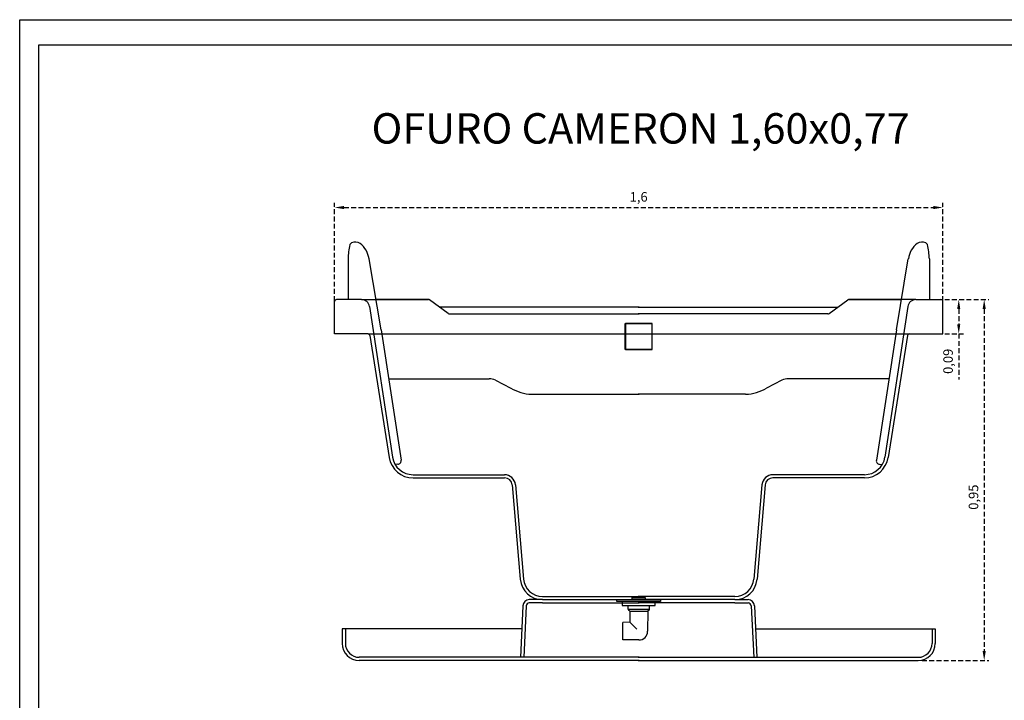
# Model space of a CAD drawing. Units: millimetres. Extents: x 1875 to 2340, y 287 to 645.
# Drawn here: x 1875 to 2134, y 466 to 645 of the extents above; entities that cross this region are included whole.
import ezdxf

# ---------------------------------------------------------------- set-up
doc = ezdxf.new("R2010")
doc.units = ezdxf.units.MM
doc.header["$LTSCALE"] = 0.1
doc.linetypes.add('DASHED', pattern=[19.05, 12.7, -6.35])
doc.layers.add('CONTOR05', color=4, linetype='Continuous')
doc.styles.add('LINHA', font='arial.ttf')
doc.dimstyles.new('ISO-25', dxfattribs={"dimtxt": 2.5, "dimasz": 2.5, "dimexe": 1.25, "dimexo": 1, "dimgap": 1, "dimtad": 1, "dimlfac": 0.1, "dimtxsty": 'Standard', "dimcen": 2.5, "dimadec": 0, "dimazin": 0, "dimtfac": 1, "dimtmove": 0, "dimatfit": 3, "dimfxl": 1, "dimarcsym": 0})

# ---------------------------------------------------------------- blocks, each defined once
blk = doc.blocks.new('*D26')
at = {"color": 0, "linetype": 'DASHED', "lineweight": -2, "transparency": 16777216}
for p, q in [((1957.61, 563.55), (1957.61, 597.02)), ((1960.11, 595.77), (2115.11, 595.77)), ((2117.61, 563.55), (2117.61, 597.02))]:
    blk.add_line(p, q, dxfattribs=at)
at = {"color": 0, "linetype": 'DASHED', "transparency": 16777216}
for points in [[(1960.11, 596.19), (1960.11, 595.35), (1957.61, 595.77)], [(2115.11, 596.19), (2115.11, 595.35), (2117.61, 595.77)]]:
    blk.add_solid(points, dxfattribs=at)
at = {"layer": 'Defpoints', "color": 0, "linetype": 'DASHED', "transparency": 16777216}
for p in [(2117.61, 595.77), (1957.61, 562.55), (2117.61, 562.55)]:
    blk.add_point(p, dxfattribs=at)
at = {"color": 0, "linetype": 'DASHED', "transparency": 16777216, "insert": (2037.61, 598.26), "char_height": 2.5, "attachment_point": 5}
blk.add_mtext('1,6', dxfattribs=at)
blk = doc.blocks.new('*D27')
at = {"color": 0, "linetype": 'DASHED', "lineweight": -2, "transparency": 16777216}
for p, q in [((2118.11, 571.55), (2123.05, 571.55)), ((2121.8, 569.05), (2121.8, 565.05)), ((2118.11, 562.55), (2123.05, 562.55)), ((2121.8, 562.55), (2121.8, 550.55))]:
    blk.add_line(p, q, dxfattribs=at)
at = {"color": 0, "linetype": 'DASHED', "transparency": 16777216}
for points in [[(2121.38, 569.05), (2122.21, 569.05), (2121.8, 571.55)], [(2121.38, 565.05), (2122.21, 565.05), (2121.8, 562.55)]]:
    blk.add_solid(points, dxfattribs=at)
at = {"layer": 'Defpoints', "color": 0, "linetype": 'DASHED', "transparency": 16777216}
for p in [(2117.11, 571.55), (2117.11, 562.55), (2121.8, 562.55)]:
    blk.add_point(p, dxfattribs=at)
at = {"color": 0, "linetype": 'DASHED', "transparency": 16777216, "insert": (2119.31, 555.3), "char_height": 2.5, "attachment_point": 5, "rotation": 90}
blk.add_mtext('0,09', dxfattribs=at)
blk = doc.blocks.new('*D30')
at = {"color": 0, "linetype": 'DASHED', "lineweight": -2, "transparency": 16777216}
for p, q in [((2118.11, 571.55), (2129.74, 571.55)), ((2128.49, 569.05), (2128.49, 479.05)), ((2112.15, 476.55), (2129.74, 476.55))]:
    blk.add_line(p, q, dxfattribs=at)
at = {"color": 0, "linetype": 'DASHED', "transparency": 16777216}
for points in [[(2128.08, 569.05), (2128.91, 569.05), (2128.49, 571.55)], [(2128.08, 479.05), (2128.91, 479.05), (2128.49, 476.55)]]:
    blk.add_solid(points, dxfattribs=at)
at = {"layer": 'Defpoints', "color": 0, "linetype": 'DASHED', "transparency": 16777216}
for p in [(2117.11, 571.55), (2111.15, 476.55), (2128.49, 476.55)]:
    blk.add_point(p, dxfattribs=at)
at = {"color": 0, "linetype": 'DASHED', "transparency": 16777216, "insert": (2126, 519.55), "char_height": 2.5, "attachment_point": 5, "rotation": 90}
blk.add_mtext('0,95', dxfattribs=at)

msp = doc.modelspace()

# ---------------------------------------------------------------- linework, layer by layer
at = {"color": 0}
for p, q in [((1961.155, 582.262), (1961.155, 571.55)), ((1969.834, 563.55), (1966.686, 582.262)), ((2105.39, 563.55), (2108.537, 582.262)), ((2114.069, 582.262), (2114.069, 571.55)), ((1957.611, 562.55), (1957.611, 571.05)), ((1964.698, 571.55), (1958.111, 571.55)), ((1982.302, 571.55), (1968.488, 571.55)), ((1987.528, 567.909), (1982.593, 571.456)), ((2087.695, 567.909), (2092.63, 571.456)), ((2092.922, 571.55), (2106.736, 571.55)), ((2110.526, 571.55), (2117.112, 571.55)), ((2117.612, 562.55), (2117.612, 571.05)), ((1966.804, 569.742), (1972.847, 530.104)), ((2037.717, 569.591), (1985.188, 569.591)), ((1987.82, 567.815), (2037.717, 567.815)), ((2037.507, 569.591), (2090.036, 569.591)), ((2087.404, 567.815), (2037.507, 567.815)), ((2108.42, 569.742), (2102.377, 530.104)), ((1957.611, 563.55), (1957.611, 563.55)), ((1966.423, 562.55), (1957.611, 562.55)), ((1966.917, 562.126), (1972.007, 529.975)), ((1969.834, 563.55), (1975.103, 529.249)), ((2105.39, 563.55), (2100.121, 529.249)), ((2108.307, 562.126), (2103.217, 529.975)), ((2108.801, 562.55), (2117.612, 562.55)), ((2117.612, 563.55), (2117.612, 563.55)), ((1971.822, 550.667), (1998.247, 550.667)), ((1999.943, 550.37), (2003.951, 548.222)), ((2075.281, 550.37), (2071.273, 548.222)), ((2103.401, 550.667), (2076.977, 550.667)), ((2009.479, 546.613), (2037.717, 546.613)), ((2065.744, 546.613), (2037.507, 546.613)), ((1974.255, 528.192), (1973.548, 528.145)), ((2100.969, 528.192), (2101.676, 528.145)), ((1978.251, 525.466), (2002.315, 525.466)), ((1978.251, 524.616), (2002.315, 524.616)), ((2096.973, 525.466), (2072.909, 525.466)), ((2096.973, 524.616), (2072.909, 524.616)), ((2004.339, 522.758), (2006.473, 497.931)), ((2005.186, 522.831), (2007.32, 498.003)), ((2070.038, 522.831), (2067.904, 498.003)), ((2070.885, 522.758), (2068.751, 497.931)), ((2012.305, 492.578), (2008.842, 492.578)), ((2012.305, 493.428), (2037.717, 493.428)), ((2012.305, 492.578), (2037.717, 492.578)), ((2062.919, 493.428), (2037.507, 493.428)), ((2062.919, 492.578), (2037.507, 492.578)), ((2062.919, 492.578), (2066.382, 492.578)), ((2007.151, 490.966), (2006.504, 477.386)), ((2008, 490.926), (2007.355, 477.386)), ((2012.305, 491.728), (2008.842, 491.728)), ((2012.305, 491.728), (2037.717, 491.728)), ((2062.919, 491.728), (2037.507, 491.728)), ((2062.919, 491.728), (2066.382, 491.728)), ((2067.223, 490.926), (2067.869, 477.386)), ((2068.072, 490.966), (2068.72, 477.386)), ((2006.86, 484.867), (1959.602, 484.867)), ((1959.602, 484.867), (1959.602, 481.017)), ((1960.452, 484.867), (1960.452, 481.017)), ((2068.364, 484.867), (2115.622, 484.867)), ((2114.772, 484.867), (2114.772, 481.017)), ((2115.622, 484.867), (2115.622, 481.017)), ((2037.717, 477.396), (1964.072, 477.396)), ((2037.507, 477.396), (2111.152, 477.396)), ((2037.717, 476.546), (1964.072, 476.546)), ((2037.507, 476.546), (2111.152, 476.546))]:
    msp.add_line(p, q, dxfattribs=at)
for p, q in [((1964.698, 571.55), (1982.302, 571.55)), ((2110.526, 571.55), (2092.922, 571.55)), ((1966.423, 562.55), (2109.325, 562.55))]:
    msp.add_line(p, q)
for points in [[(2034.07, 565.268), (2041.088, 565.268), (2041.088, 558.393), (2034.07, 558.393)], [(2041.154, 565.268), (2034.136, 565.268), (2034.136, 558.393), (2041.154, 558.393)], [(2031.866, 492.578), (2043.391, 492.578), (2043.391, 492.06), (2031.866, 492.06)], [(2035.895, 493.107), (2039.329, 493.107), (2039.329, 492.578), (2035.895, 492.578)], [(2033.3, 490.993), (2041.958, 490.993), (2041.958, 492.06), (2033.3, 492.06)]]:
    msp.add_lwpolyline(points, close=True, dxfattribs=at)
for centre, radius, start, end in [((1980.124, 581.636), 18.98, 166.69962, 178.11032), ((1962.673, 585.461), 1.155, 120.09925, 152.04015), ((1963.118, 584.283), 2.406, 58.73592, 115.18721), ((1960.143, 581.238), 6.623, 8.89599, 50.37857), ((2115.081, 581.238), 6.623, 129.62143, 171.10401), ((2112.106, 584.283), 2.406, 64.81279, 121.26408), ((2112.55, 585.461), 1.155, 27.95985, 59.90075), ((2095.1, 581.636), 18.98, 1.88968, 13.30038), ((1958.111, 571.05), 0.5, 90, 180), ((1964.698, 569.419), 2.131, 8.72837, 90), ((1982.302, 571.05), 0.5, 54.29752, 90), ((2092.922, 571.05), 0.5, 90, 125.70248), ((2110.526, 569.419), 2.131, 90, 171.27163), ((2117.112, 571.05), 0.5, 0, 90), ((1987.82, 568.315), 0.5, 234.29752, 270), ((2087.404, 568.315), 0.5, 270, 305.70248), ((1966.423, 562.05), 0.5, 8.72837, 90), ((2108.801, 562.05), 0.5, 90, 171.27163), ((1998.247, 545.677), 4.99, 70.13525, 90), ((2076.977, 545.677), 4.99, 90, 109.86475), ((2010.144, 559.2), 12.604, 240.57131, 266.97771), ((2065.08, 559.2), 12.604, 273.02229, 299.42869), ((1978.251, 530.933), 6.318, 188.72837, 270), ((1978.251, 530.933), 5.468, 188.72837, 270), ((1974.195, 529.109), 0.919, 273.7809, 8.775), ((2096.973, 530.933), 5.468, 270, 351.27163), ((2096.973, 530.933), 6.318, 270, 351.27163), ((2101.029, 529.109), 0.919, 171.225, 266.2191), ((2002.315, 522.584), 2.881, 4.91203, 90), ((2002.315, 522.584), 2.031, 4.91203, 90), ((2072.909, 522.584), 2.881, 90, 175.08797), ((2072.909, 522.584), 2.031, 90, 175.08797), ((2012.305, 498.432), 5.854, 184.91203, 270), ((2012.305, 498.432), 5.004, 184.91203, 270), ((2062.919, 498.432), 5.004, 270, 355.08797), ((2062.919, 498.432), 5.854, 270, 355.08797), ((2008.842, 490.885), 1.692, 90, 177.27004), ((2066.382, 490.885), 1.692, 2.72996, 90), ((2008.842, 490.885), 0.842, 90, 177.27004), ((2066.382, 490.885), 0.842, 2.72996, 90), ((1964.072, 481.017), 4.471, 180, 270), ((1964.072, 481.017), 3.621, 180, 270), ((2111.152, 481.017), 4.471, 270, 0), ((2111.152, 481.017), 3.621, 270, 0)]:
    msp.add_arc(centre, radius, start, end, dxfattribs=at)
at = {"layer": 'CONTOR05', "color": 0}
for p, q in [((2034.829, 490.085), (2034.829, 490.993)), ((2034.829, 490.085), (2040.429, 490.085)), ((2035.256, 489.559), (2035.273, 486.607)), ((2035.256, 489.559), (2040.002, 489.559)), ((2040.002, 489.559), (2039.965, 484.249)), ((2040.429, 490.085), (2040.429, 490.993)), ((2035.273, 486.607), (2033.429, 486.59)), ((2033.429, 486.396), (2033.429, 486.59)), ((2033.429, 482.125), (2033.429, 486.445)), ((2033.429, 485.591), (2033.429, 485.785)), ((2035.273, 486.607), (2037.107, 484.772)), ((2033.429, 481.99), (2033.429, 482.175)), ((2037.629, 481.954), (2033.429, 481.99))]:
    msp.add_line(p, q, dxfattribs=at)
at = {"layer": 'CONTOR05', "color": 7}
for points in [[(2197.821, 286.938), (1874.79, 286.938), (1874.79, 645.214), (2197.821, 645.214)], [(2192.821, 291.938), (1879.79, 291.938), (1879.79, 638.608), (2192.821, 638.608)]]:
    msp.add_lwpolyline(points, close=True, dxfattribs=at)
at = {"layer": 'CONTOR05', "color": 0}
for centre, radius, start, end in [((2035.219, 490.085), 0.39, 180, 257.88048), ((2035.106, 489.557), 0.15, 0.5, 77.88048), ((2040.152, 489.557), 0.15, 102.11952, 179.5), ((2040.039, 490.085), 0.39, 282.11952, 0), ((2037.649, 484.269), 2.316, 269.5, 359.5)]:
    msp.add_arc(centre, radius, start, end, dxfattribs=at)

# ---------------------------------------------------------------- texts
at = {"layer": 'CONTOR05', "color": 7, "insert": (2038.127, 612.609), "char_height": 8, "width": 358.0318, "attachment_point": 8, "style": 'LINHA'}
msp.add_mtext('\\A1;{\\fArial|b1|i0|c0|p34;OFURO CAMERON \\A0;\\fArial|b0|i0|c238|p34;1\\fArial|b0|i0|c0|p34;,60x0,77}', dxfattribs=at)

# ---------------------------------------------------------------- dimensions: what is measured, and where the dimension line sits
at = {"linetype": 'DASHED'}
dim = msp.add_linear_dim(base=(2117.612, 595.77), p1=(1957.611, 562.55), p2=(2117.612, 562.55), dimstyle='ISO-25', override={"dimlfac": 0.01, "dimarcsym": 1}, dxfattribs=at)
dim.commit()
dim.dimension.update_dxf_attribs({"geometry": '*D26', "text_midpoint": (2037.612, 598.258)})
dim = msp.add_linear_dim(base=(2128.493, 476.546), p1=(2117.112, 571.55), p2=(2111.152, 476.546), angle=90, dimstyle='ISO-25', override={"dimlfac": 0.01, "dimarcsym": 1}, dxfattribs=at)
dim.commit()
dim.dimension.update_dxf_attribs({"geometry": '*D30', "text_midpoint": (2128.493, 519.548), "dimtype": 160})
dim = msp.add_linear_dim(base=(2121.796, 562.55), p1=(2117.112, 571.55), p2=(2117.112, 562.55), angle=90, dimstyle='ISO-25', override={"dimlfac": 0.01, "dimarcsym": 1}, dxfattribs=at)
dim.commit()
dim.dimension.update_dxf_attribs({"geometry": '*D27', "text_midpoint": (2119.308, 555.3)})

doc.saveas('drawing.dxf')
